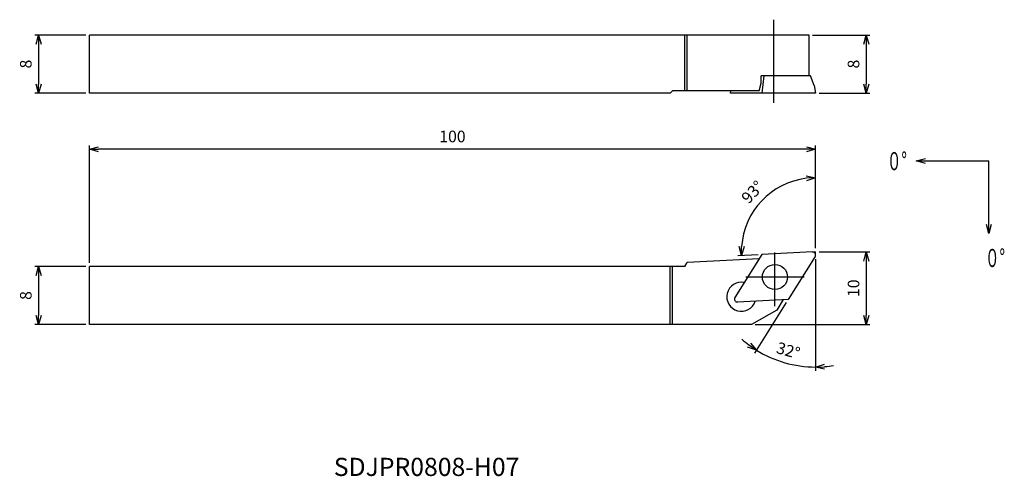
# Model space of a CAD drawing. Extents: x -110 to 26, y -31 to 32.
import ezdxf
from ezdxf.enums import TextEntityAlignment as Align

# ---------------------------------------------------------------- set-up
doc = ezdxf.new("R2010")
doc.units = 0
doc.linetypes.add('AM_ISO08W050', pattern=[18, 12, -1.5, 3, -1.5])
doc.linetypes.add('AM_ISO09W050', pattern=[22.5, 12, -1.5, 3, -1.5, 3, -1.5])
doc.layers.get('0').update_dxf_attribs({"linetype": 'CONTINUOUS'})
doc.layers.get('DEFPOINTS').update_dxf_attribs({"linetype": 'CONTINUOUS'})
for name, color, linetype in [('AM_0', 7, 'CONTINUOUS'), ('AM_11', 3, 'AM_ISO09W050'), ('AM_5', 3, 'CONTINUOUS'), ('AM_6', 2, 'CONTINUOUS'), ('AM_7', 4, 'AM_ISO08W050')]:
    doc.layers.add(name, color=color, linetype=linetype)
doc.styles.add('ASAMI', font='simplex.shx', dxfattribs={"bigfont": 'EXTFONT.SHX'})
doc.styles.get("Standard").update_dxf_attribs({"font": 'simplex.shx', "bigfont": 'EXTFONT.SHX'})
doc.dimstyles.new('AM_JIS$0', dxfattribs={"dimtxt": 3.8, "dimasz": 2.5, "dimexe": 1, "dimexo": 0, "dimgap": 1.5, "dimtad": 3, "dimzin": 1, "dimtxsty": 'STANDARD', "dimblk": 'OPEN30', "dimcen": 0, "dimclrd": 3, "dimclre": 3, "dimclrt": 2, "dimaunit": 1, "dimazin": 3, "dimtp": 0.1, "dimtm": 0.1, "dimtfac": 0.71, "dimtmove": 0, "dimatfit": 3})
doc.dimstyles.new('AM_JIS$2', dxfattribs={"dimscale": 0.5, "dimtxt": 3.2, "dimasz": 2.5, "dimexe": 1, "dimexo": 1, "dimgap": 1.5, "dimtad": 3, "dimdec": 3, "dimtxsty": 'ASAMI', "dimblk": 'OPEN30', "dimcen": 0, "dimclrd": 256, "dimclre": 256, "dimclrt": 2, "dimazin": 3, "dimtp": 0.1, "dimtm": 0.1, "dimtfac": 0.71, "dimtdec": 3, "dimtmove": 0, "dimatfit": 3, "dimtzin": 0})
doc.dimstyles.new('AM_JIS$7', dxfattribs={"dimscale": 0.5, "dimtxt": 3.2, "dimasz": 2.5, "dimexe": 1, "dimexo": 1, "dimgap": 1.5, "dimtad": 3, "dimtxsty": 'ASAMI', "dimblk": 'OPEN30', "dimcen": 0, "dimclrd": 256, "dimclre": 256, "dimclrt": 2, "dimazin": 3, "dimtp": 0.1, "dimtm": 0.1, "dimtfac": 0.71, "dimtdec": 3, "dimtmove": 0, "dimatfit": 3, "dimtzin": 0})

# ---------------------------------------------------------------- blocks, each defined once
blk = doc.blocks.new('_OPEN30')
at = {"color": 0}
for p, q in [((-1, 0.27), (0, 0)), ((0, 0), (-1, -0.27)), ((0, 0), (-1, 0))]:
    blk.add_line(p, q, dxfattribs=at)
blk = doc.blocks.new('*D7')
at = {"layer": 'AM_5'}
for p, q in [((-100.5, 29.88), (-107.5, 29.88)), ((-107, 28.63), (-107, 23.13)), ((-100.5, 21.88), (-107.5, 21.88))]:
    blk.add_line(p, q, dxfattribs=at)
at = {"layer": 'DEFPOINTS', "color": 0}
for p in [(-100, 29.88), (-107, 21.88), (-100, 21.88)]:
    blk.add_point(p, dxfattribs=at)
at = {"layer": 'AM_5', "xscale": 1.25, "yscale": 1.25, "zscale": 1.25}
for p, rotation in [((-107, 29.88), 90.0000000000001), ((-107, 21.88), 270.0000000000001)]:
    blk.add_blockref('_OPEN30', p, dxfattribs=dict(at, rotation=rotation))
at = {"layer": 'AM_5', "color": 2, "insert": (-108.55, 25.88), "char_height": 1.6, "attachment_point": 5, "rotation": 90, "style": 'ASAMI'}
blk.add_mtext('8', dxfattribs=at)
blk = doc.blocks.new('*D8')
at = {"layer": 'AM_5'}
for p, q in [((-100.5, -2), (-107.5, -2)), ((-107, -3.25), (-107, -8.75)), ((-100.5, -10), (-107.5, -10))]:
    blk.add_line(p, q, dxfattribs=at)
at = {"layer": 'DEFPOINTS', "color": 0}
for p in [(-100, -2), (-107, -10), (-100, -10)]:
    blk.add_point(p, dxfattribs=at)
at = {"layer": 'AM_5', "xscale": 1.25, "yscale": 1.25, "zscale": 1.25}
for p, rotation in [((-107, -2), 90.0000000000001), ((-107, -10), 270.0000000000001)]:
    blk.add_blockref('_OPEN30', p, dxfattribs=dict(at, rotation=rotation))
at = {"layer": 'AM_5', "color": 2, "insert": (-108.55, -6), "char_height": 1.6, "attachment_point": 5, "rotation": 90, "style": 'ASAMI'}
blk.add_mtext('8', dxfattribs=at)
blk = doc.blocks.new('*D9')
at = {"layer": 'AM_5'}
for p, q in [((-0.39, 29.88), (7.5, 29.88)), ((7, 28.63), (7, 23.13)), ((0.5, 21.88), (7.5, 21.88))]:
    blk.add_line(p, q, dxfattribs=at)
at = {"layer": 'DEFPOINTS', "color": 0}
for p in [(-0.89, 29.88), (0, 21.88), (7, 21.88)]:
    blk.add_point(p, dxfattribs=at)
at = {"layer": 'AM_5', "xscale": 1.25, "yscale": 1.25, "zscale": 1.25}
for p, rotation in [((7, 29.88), 90.0000000000001), ((7, 21.88), 270.0000000000001)]:
    blk.add_blockref('_OPEN30', p, dxfattribs=dict(at, rotation=rotation))
at = {"layer": 'AM_5', "color": 2, "insert": (5.45, 25.88), "char_height": 1.6, "attachment_point": 5, "rotation": 90, "style": 'ASAMI'}
blk.add_mtext('8', dxfattribs=at)
blk = doc.blocks.new('*D10')
at = {"layer": 'AM_5'}
for p, q in [((0.5, 0), (7.5, 0)), ((7, -1.25), (7, -8.75)), ((-8.31, -10), (7.5, -10))]:
    blk.add_line(p, q, dxfattribs=at)
at = {"layer": 'DEFPOINTS', "color": 0}
for p in [(0, 0), (-8.81, -10), (7, -10)]:
    blk.add_point(p, dxfattribs=at)
at = {"layer": 'AM_5', "xscale": 1.25, "yscale": 1.25, "zscale": 1.25}
for p, rotation in [((7, 0), 90.0000000000001), ((7, -10), 270.0000000000001)]:
    blk.add_blockref('_OPEN30', p, dxfattribs=dict(at, rotation=rotation))
at = {"layer": 'AM_5', "color": 2, "insert": (5.45, -5), "char_height": 1.6, "attachment_point": 5, "rotation": 90, "style": 'ASAMI'}
blk.add_mtext('10', dxfattribs=at)
blk = doc.blocks.new('*D11')
at = {"layer": 'AM_5'}
for p, q in [((-100, -1.5), (-100, 14.65)), ((-1.25, 14.15), (-98.75, 14.15)), ((0, 0.5), (0, 14.65))]:
    blk.add_line(p, q, dxfattribs=at)
at = {"layer": 'DEFPOINTS', "color": 0}
for p in [(-100, 14.15), (0, 0), (-100, -2)]:
    blk.add_point(p, dxfattribs=at)
at = {"layer": 'AM_5', "xscale": 1.25, "yscale": 1.25, "zscale": 1.25, "rotation": 180}
blk.add_blockref('_OPEN30', (-100, 14.15), dxfattribs=at)
at = {"layer": 'AM_5', "xscale": 1.25, "yscale": 1.25, "zscale": 1.25}
blk.add_blockref('_OPEN30', (0, 14.15), dxfattribs=at)
at = {"layer": 'AM_5', "color": 2, "insert": (-50, 15.7), "char_height": 1.6, "attachment_point": 5, "style": 'ASAMI'}
blk.add_mtext('100', dxfattribs=at)
blk = doc.blocks.new('*D12')
at = {"layer": 'AM_5'}
for p, q in [((0, 0.52), (0, 10.72)), ((-7.89, -0.39), (-10.68, -0.54))]:
    blk.add_line(p, q, dxfattribs=at)
blk.add_arc((0, 0.02), 10.2, 97.0264, 175.9736, dxfattribs=at)
at = {"layer": 'DEFPOINTS', "color": 0}
for p in [(-5.25, 8.76), (0, 0), (-7.39, -0.37), (-0.42, 0), (0, -0.4)]:
    blk.add_point(p, dxfattribs=at)
at = {"layer": 'AM_5', "xscale": 1.25, "yscale": 1.25, "zscale": 1.25}
for p, rotation in [((0, 10.22), 3.513183076055536), ((-10.19, -0.51), 269.4868214893002)]:
    blk.add_blockref('_OPEN30', p, dxfattribs=dict(at, rotation=rotation))
at = {"layer": 'AM_5', "color": 2, "insert": (-8.52, 8.11), "char_height": 1.6, "attachment_point": 5, "rotation": 46.5, "style": 'ASAMI'}
blk.add_mtext('93°', dxfattribs=at)
blk = doc.blocks.new('*D13')
at = {"layer": 'AM_5'}
for p, q in [((0, -1.01), (0, -16.36)), ((-4.03, -6.96), (-8.4, -13.95))]:
    blk.add_line(p, q, dxfattribs=at)
for start, end in [(228.6615, 233.3307), (238, 270), (274.6692, 279.3385)]:
    blk.add_arc((0, -0.51), 15.34, start, end, dxfattribs=at)
at = {"layer": 'DEFPOINTS', "color": 0}
for p in [(0, 0), (-0.06, -0.61), (0, -0.4), (-3.76, -6.53), (-5.58, -14.81)]:
    blk.add_point(p, dxfattribs=at)
at = {"layer": 'AM_5', "xscale": 1.25, "yscale": 1.25, "zscale": 1.25}
for p, rotation in [((-8.13, -13.53), 325.6653549959242), ((0, -15.86), 182.3346129454838)]:
    blk.add_blockref('_OPEN30', p, dxfattribs=dict(at, rotation=rotation))
at = {"layer": 'AM_5', "color": 2, "insert": (-3.8, -13.77), "char_height": 1.6, "attachment_point": 5, "rotation": 344, "style": 'ASAMI'}
blk.add_mtext('32°', dxfattribs=at)
blk = doc.blocks.new('*U6')
at = {"linetype": 'CONTINUOUS', "ltscale": 0.5}
blk.add_leader([(-25.57, 51.48), (-35.57, 51.48)], dimstyle='AM_JIS$7', override={"dimclrd": 0, "dimldrblk": 'OPEN30'}, dxfattribs=at)
blk = doc.blocks.new('*U5')
at = {"linetype": 'CONTINUOUS', "ltscale": 0.5}
blk.add_leader([(-35.57, 61.48), (-35.57, 51.48)], dimstyle='AM_JIS$7', override={"dimclrd": 0, "dimldrblk": 'OPEN30'}, dxfattribs=at)

msp = doc.modelspace()

# ---------------------------------------------------------------- linework, layer by layer
at = {"layer": 'AM_0', "linetype": 'CONTINUOUS'}
for p, q in [((-0.89, 29.88), (-100, 29.88)), ((-100, 21.88), (-100, 29.88)), ((-18, 22.18), (-18, 29.88)), ((-17.69, 22.18), (-17.69, 29.88)), ((-0.89, 24.26), (-0.89, 29.88)), ((-7.76, 22.18), (-7.47, 23.26)), ((-0.7, 24.26), (-7.47, 24.26)), ((-7.47, 23.26), (-7.47, 24.26)), ((-7.13, 24.26), (-7.39, 21.88)), ((-0.2, 22.91), (-0.7, 24.26)), ((-20, 21.88), (-100, 21.88)), ((-20, 21.88), (-19.7, 22.18)), ((-7.76, 22.18), (-19.7, 22.18)), ((-11.72, 21.88), (-11.67, 22.18)), ((0, 21.88), (-11.72, 21.88)), ((-0.2, 22.91), (0, 21.88)), ((-7.76, -0.95), (-17.69, -1.47)), ((-7.39, -0.37), (-11.1, -6.29)), ((-0.42, 0), (-7.39, -0.37)), ((-0.06, -0.61), (-3.76, -6.53)), ((-18, -2), (-100, -2)), ((-100, -10), (-100, -2)), ((-20, -10), (-20, -2)), ((-19.7, -10), (-19.7, -2)), ((-18, -2), (-17.69, -1.47)), ((-3.76, -6.53), (-10.74, -6.9)), ((-4.45, -6.57), (-5.34, -8)), ((-5.34, -8), (-8.81, -10)), ((-8.81, -10), (-100, -10))]:
    msp.add_line(p, q, dxfattribs=at)
msp.add_circle((-5.58, -3.45), 1.73, dxfattribs=at)
for centre, radius, start, end in [((-0.4, -0.4), 0.4, 328, 93), ((-10.21, -6.18), 2, 78.2619, 342.7381), ((-10.76, -6.5), 0.4, 148, 273)]:
    msp.add_arc(centre, radius, start, end, dxfattribs=at)
at = {"layer": 'AM_11'}
for p in [(-0.4, 0), (0, -0.4)]:
    msp.add_line(p, (0, 0), dxfattribs=at)
at = {"layer": 'AM_7', "linetype": 'CONTINUOUS'}
for p, q in [((-5.75, 20.56), (-5.75, 31.99)), ((-5.58, -7.45), (-5.58, -0.09)), ((-1.58, -3.45), (-9.58, -3.45))]:
    msp.add_line(p, q, dxfattribs=at)

# ---------------------------------------------------------------- block references
at = {"layer": 'AM_5', "rotation": 180.0000000000002}
for name in ['*U6', '*U5']:
    msp.add_blockref(name, (-11.69, 64.01), dxfattribs=at)

# ---------------------------------------------------------------- texts
at = {"layer": 'AM_6', "oblique": 360}
msp.add_text('SDJPR0808-H07', height=2.5, rotation=360, dxfattribs=at).set_placement((-53.56, -29.93), align=Align.MIDDLE)
at = {"layer": 'AM_6', "char_height": 2.5, "attachment_point": 4}
for insert in [(9.83, 12.51), (23.34, -0.83)]:
    msp.add_mtext('\\T1.40;\\W0.59;０°', dxfattribs=dict(at, insert=insert))

# ---------------------------------------------------------------- dimensions: what is measured, and where the dimension line sits
at = {"layer": 'AM_5'}
for base, p1, p2, angle, picture, middle in [((-107, 21.88), (-100, 29.88), (-100, 21.88), 270, '*D7', (-108.55, 25.88)), ((7, 21.88), (-0.89, 29.88), (0, 21.88), 90, '*D9', (5.45, 25.88)), ((-100, 14.15), (0, 0), (-100, -2), 180, '*D11', (-50, 15.7)), ((7, -10), (0, 0), (-8.81, -10), 90, '*D10', (5.45, -5)), ((-107, -10), (-100, -2), (-100, -10), 270, '*D8', (-108.55, -6))]:
    dim = msp.add_linear_dim(base=base, p1=p1, p2=p2, angle=angle, dimstyle='AM_JIS$0', override={"dimscale": 0.5, "dimtxt": 3.2, "dimexo": 1, "dimdec": 0, "dimzin": 8, "dimtxsty": 'ASAMI', "dimclrd": 256, "dimclre": 256, "dimaunit": 0, "dimtm": 0.1, "dimtdec": 3, "dimatfit": 3, "dimtzin": 0, "dimlwd": -1, "dimlwe": -1}, dxfattribs=at)
    dim.commit()
    dim.dimension.update_dxf_attribs({"geometry": picture, "text_midpoint": middle})
for base, line2, picture, middle in [((-5.2531, 8.7641), ((-0.4209, -0.0005), (-7.3949, -0.366)), '*D12', (-8.5227, 8.1093)), ((-5.5817, -14.8063), ((-0.0608, -0.612), (-3.7615, -6.5343)), '*D13', (-3.8018, -13.7733))]:
    dim = msp.add_angular_dim_2l(base=base, line1=((0, -0.4), (0, 0)), line2=line2, dimstyle='AM_JIS$2', override={"dimdec": 0}, dxfattribs=at)
    dim.commit()
    dim.dimension.update_dxf_attribs({"geometry": picture, "text_midpoint": middle})

doc.saveas('drawing.dxf')
